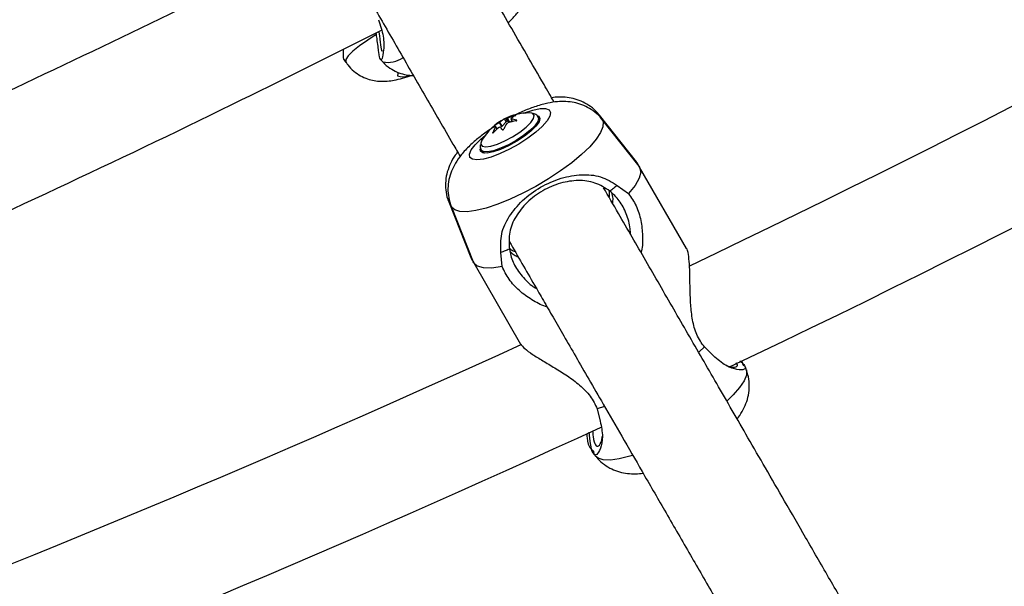
# Model space of a CAD drawing. Extents: x 1780 to 2427, y 2161 to 2639.
# Drawn here: x 1962 to 1967, y 2406 to 2409 of the extents above; entities that cross this region are included whole.
import ezdxf

# ---------------------------------------------------------------- set-up
doc = ezdxf.new("R2010")
doc.units = 0
doc.header["$LTSCALE"] = 0.125
doc.header["$MEASUREMENT"] = 0
doc.layers.add('CONTOUR', color=7, linetype='CONTINUOUS')

msp = doc.modelspace()

# ---------------------------------------------------------------- linework, layer by layer
at = {"layer": 'CONTOUR'}
for p, q in [((1963.42043, 2408.60343), (1963.43134, 2408.58731)), ((1963.62984, 2408.6045), (1963.64377, 2408.58965)), ((1963.43047, 2408.58883), (1963.43134, 2408.58731)), ((1964.35341, 2408.24578), (1964.34433, 2408.26151)), ((1964.36149, 2408.24952), (1964.35232, 2408.26541)), ((1964.36928, 2408.24109), (1964.35643, 2408.26334)), ((1964.37484, 2408.24272), (1964.36192, 2408.26509)), ((1964.38789, 2408.25056), (1964.37617, 2408.24309)), ((1964.39015, 2408.24665), (1964.38192, 2408.26091)), ((1964.40377, 2408.27935), (1964.40264, 2408.28131)), ((1964.41602, 2408.25338), (1964.41484, 2408.25542)), ((1964.50205, 2408.29492), (1964.48738, 2408.29655)), ((1964.5438, 2408.26323), (1964.53866, 2408.27213)), ((1965.10372, 2408.01471), (1964.89029, 2408.28417)), ((1965.11874, 2407.98884), (1964.90426, 2408.26009)), ((1964.27732, 2408.21122), (1964.27623, 2408.21311)), ((1964.30186, 2408.20386), (1964.29432, 2408.21693)), ((1964.30146, 2408.2035), (1964.29439, 2408.21574)), ((1964.32859, 2408.21851), (1964.31547, 2408.24123)), ((1964.33152, 2408.22062), (1964.3184, 2408.24334)), ((1964.32859, 2408.21851), (1964.3205, 2408.21467)), ((1964.35341, 2408.24578), (1964.33152, 2408.22062)), ((1964.36916, 2408.24105), (1964.36149, 2408.24952)), ((1964.27777, 2408.18145), (1964.27653, 2408.1836)), ((1964.20549, 2408.0755), (1964.20376, 2408.08921)), ((1964.20957, 2408.08213), (1964.21471, 2408.07323)), ((1965.10778, 2408.00875), (1965.08722, 2408.0287)), ((1965.12229, 2407.98362), (1965.10778, 2408.00875)), ((1965.39201, 2407.51645), (1965.12229, 2407.98362)), ((1964.99329, 2407.87886), (1965.05892, 2407.83213)), ((1964.01995, 2407.79918), (1964.02333, 2407.78363)), ((1964.02333, 2407.78363), (1964.14997, 2407.46406)), ((1964.0372, 2407.75949), (1964.16487, 2407.43812)), ((1964.0397, 2407.75432), (1964.0372, 2407.75949)), ((1964.1461, 2407.48535), (1964.15311, 2407.45757)), ((1964.15311, 2407.45757), (1964.16761, 2407.43244)), ((1964.33049, 2407.41157), (1964.32284, 2407.49178)), ((1964.16761, 2407.43244), (1964.43734, 2406.96527)), ((1965.49495, 2406.94835), (1965.46407, 2406.92042)), ((1965.54676, 2406.89807), (1965.49495, 2406.94835)), ((1965.71754, 2406.85126), (1965.70836, 2406.86576)), ((1965.71747, 2406.85145), (1965.71125, 2406.86714)), ((1965.72194, 2406.83822), (1965.71672, 2406.85011)), ((1965.73542, 2406.82049), (1965.72799, 2406.83919)), ((1964.91982, 2406.60565), (1964.87786, 2406.59207)), ((1964.87786, 2406.59207), (1964.89549, 2406.52206)), ((1964.83797, 2406.36674), (1964.85052, 2406.35091)), ((1964.85166, 2406.3515), (1964.85973, 2406.34043)), ((1964.85588, 2406.33566), (1964.86835, 2406.31989))]:
    msp.add_line(p, q, dxfattribs=at)
at = {"layer": 'CONTOUR', "flags": 128}
for points in [[(1963.60604, 2408.7475), (1963.55748, 2408.71623), (1963.50884, 2408.68183), (1963.47089, 2408.65107), (1963.44474, 2408.62484), (1963.43114, 2408.60389), (1963.43047, 2408.58883)], [(1963.73478, 2408.5281), (1963.731, 2408.52267), (1963.72876, 2408.51085)], [(1964.45377, 2408.29451), (1964.45932, 2408.29665), (1964.50757, 2408.31257), (1964.54873, 2408.32101), (1964.58057, 2408.32152), (1964.60139, 2408.31407), (1964.61005, 2408.29907), (1964.60609, 2408.27732), (1964.58972, 2408.25), (1964.56184, 2408.21858), (1964.52393, 2408.18475), (1964.47804, 2408.15033), (1964.42666, 2408.11719), (1964.37254, 2408.08711), (1964.3186, 2408.0617), (1964.26776, 2408.04235), (1964.22275, 2408.03009), (1964.186, 2408.02559), (1964.15949, 2408.02908), (1964.14465, 2408.04038), (1964.14465, 2408.04038)], [(1964.9042, 2408.26016), (1964.91186, 2408.24416), (1964.91112, 2408.21672), (1964.89779, 2408.18318), (1964.87226, 2408.14452), (1964.83526, 2408.10183), (1964.78786, 2408.05636), (1964.73141, 2408.0094), (1964.66755, 2407.96231), (1964.59811, 2407.91644), (1964.52509, 2407.87312), (1964.45058, 2407.83358), (1964.37674, 2407.79897), (1964.30568, 2407.77029), (1964.23945, 2407.74835), (1964.17996, 2407.73379), (1964.12892, 2407.72703), (1964.08779, 2407.72826), (1964.05776, 2407.73745), (1964.0397, 2407.75432), (1964.0397, 2407.75432)], [(1964.53056, 2408.28206), (1964.54111, 2408.27792), (1964.5486, 2408.26495), (1964.54328, 2408.24523), (1964.52556, 2408.22023), (1964.49674, 2408.19178), (1964.45896, 2408.16202), (1964.41503, 2408.13314), (1964.3682, 2408.10728), (1964.32195, 2408.08637), (1964.2797, 2408.07195), (1964.24459, 2408.06509), (1964.21923, 2408.0663), (1964.20549, 2408.0755), (1964.20549, 2408.0755)], [(1964.49531, 2408.24026), (1964.5116, 2408.26352), (1964.51573, 2408.28154), (1964.50737, 2408.29285), (1964.50205, 2408.29492)], [(1964.53863, 2408.27218), (1964.54074, 2408.26502), (1964.53563, 2408.246), (1964.51854, 2408.22187)], [(1964.5438, 2408.26323), (1964.54588, 2408.25612), (1964.5444, 2408.24575)], [(1964.89029, 2408.28417), (1964.88609, 2408.2888), (1964.8679, 2408.30062)], [(1964.20752, 2408.12216), (1964.20744, 2408.11614), (1964.2158, 2408.10483), (1964.23597, 2408.10113), (1964.26631, 2408.10534), (1964.30438, 2408.11713), (1964.34707, 2408.13554), (1964.39095, 2408.15908), (1964.43244, 2408.18584), (1964.4682, 2408.21365), (1964.49531, 2408.24026)], [(1964.51854, 2408.22187), (1964.49075, 2408.19442), (1964.4543, 2408.16569), (1964.4119, 2408.13781), (1964.3667, 2408.11285), (1964.32206, 2408.09265), (1964.28127, 2408.07872), (1964.24737, 2408.07209), (1964.22287, 2408.07324), (1964.20959, 2408.08211), (1964.20953, 2408.08219)], [(1964.14465, 2408.04038), (1964.14229, 2408.05888), (1964.15252, 2408.08358), (1964.17479, 2408.11315), (1964.20791, 2408.146), (1964.23263, 2408.16684)], [(1964.21406, 2408.13875), (1964.21157, 2408.13416), (1964.20752, 2408.12216)], [(1964.22955, 2408.06397), (1964.22801, 2408.06434), (1964.21472, 2408.07321), (1964.21471, 2408.07323)], [(1965.11874, 2407.98884), (1965.12229, 2407.98362), (1965.12839, 2407.95607), (1965.11961, 2407.92089), (1965.09621, 2407.87914), (1965.05892, 2407.83213)], [(1964.33049, 2407.41157), (1964.27113, 2407.40278), (1964.22328, 2407.40339), (1964.18842, 2407.41338), (1964.16761, 2407.43244), (1964.16487, 2407.43812)], [(1965.73542, 2406.82049), (1965.73729, 2406.81447), (1965.73655, 2406.78703), (1965.72322, 2406.75349), (1965.69769, 2406.71483), (1965.66069, 2406.67214), (1965.62583, 2406.63802)], [(1965.07972, 2406.32311), (1965.06489, 2406.31866), (1965.0054, 2406.3041), (1964.95435, 2406.29734), (1964.91323, 2406.29857), (1964.8832, 2406.30775), (1964.86835, 2406.31989)]]:
    msp.add_lwpolyline(points, dxfattribs=at)
at = {"layer": 'CONTOUR'}
for centre, radius, start, end in [((1935.42315, 2470.32168), 69.6875, 295.4878173, 304.5114707), ((1935.42315, 2470.32168), 70.3125, 295.4481535, 304.5449368), ((1963.67032, 2408.75172), 0.16423, 260.69753, 302.58971), ((1963.75806, 2408.57758), 0.07287, 246.29165, 296.87287), ((1964.48994, 2407.97651), 0.32005, 116.76271, 149.54181), ((1964.40416, 2408.14852), 0.12785, 117.9051, 132.12842), ((1964.48994, 2407.97651), 0.32005, 90.45819, 116.76271), ((1964.35155, 2408.25876), 0.00669, 43.12701, 83.42228), ((1964.3879, 2408.17449), 0.09426, 106.00127, 109.50332), ((1964.49892, 2407.98042), 0.31593, 107.74356, 115.69946), ((1964.46127, 2407.93833), 0.31642, 99.19104, 108.10905), ((1964.46638, 2408.16855), 0.12726, 117.37193, 131.65021), ((1964.37652, 2408.26206), 0.00552, 347.92677, 16.59117), ((1964.36873, 2408.08034), 0.18105, 75.24287, 85.82213), ((1964.30863, 2408.1463), 0.07206, 101.4536, 120.36585), ((1964.46743, 2407.98776), 0.29554, 120.94391, 130.31364), ((1964.45945, 2408.10302), 0.19988, 145.6692, 156.22362), ((1964.52294, 2407.95638), 0.33185, 129.2806, 136.66751), ((1964.29965, 2408.21663), 0.00534, 176.8504, 189.59478), ((1964.2898, 2408.30015), 0.08991, 284.85239, 289.55927), ((1964.4053, 2408.11954), 0.15125, 125.06419, 126.43383), ((1963.89545, 2407.8794), 0.54136, 36.27277, 38.36836), ((1964.41841, 2408.09682), 0.15125, 125.06419, 126.43383), ((1964.52301, 2408.12269), 0.1999, 145.67318, 156.22703), ((1964.36124, 2408.23948), 0.01005, 88.56035, 141.17239), ((1964.27358, 2408.35571), 0.14692, 305.03815, 307.45018), ((1935.42315, 2470.32168), 69.6875, 286.9446131, 294.6106423), ((1935.42315, 2470.32168), 70.3125, 286.9446131, 294.786435)]:
    msp.add_arc(centre, radius, start, end, dxfattribs=at)
for points, knots in [([(1989.41125, 2421.2102), (1989.3758, 2421.14127), (1989.27288, 2420.94114), (1989.09467, 2420.60856), (1988.87333, 2420.21214), (1988.64178, 2419.81445), (1988.40027, 2419.41573), (1988.14884, 2419.01614), (1987.88757, 2418.61588), (1987.61658, 2418.21514), (1987.33595, 2417.81411), (1987.0458, 2417.41298), (1986.74623, 2417.01194), (1986.43737, 2416.61118), (1986.11933, 2416.21089), (1985.79224, 2415.81127), (1985.45624, 2415.4125), (1985.11146, 2415.01477), (1984.75805, 2414.61828), (1984.39616, 2414.22321), (1984.02593, 2413.82975), (1983.64752, 2413.43809), (1983.2611, 2413.04841), (1982.86683, 2412.6609), (1982.46487, 2412.27573), (1982.05541, 2411.89309), (1981.63862, 2411.51316), (1981.21468, 2411.13612), (1980.78377, 2410.76214), (1980.34609, 2410.39139), (1979.90182, 2410.02406), (1979.45116, 2409.6603), (1978.99431, 2409.30029), (1978.53147, 2408.94419), (1978.06283, 2408.59217), (1977.58862, 2408.24438), (1977.10904, 2407.901), (1976.6243, 2407.56217), (1976.13462, 2407.22805), (1975.64021, 2406.89878), (1975.14129, 2406.57453), (1974.63809, 2406.25544), (1974.13083, 2405.94165), (1973.61973, 2405.6333), (1973.10503, 2405.33053), (1972.58695, 2405.03348), (1972.06572, 2404.74228), (1971.54159, 2404.45705), (1971.01477, 2404.17794), (1970.48552, 2403.90506), (1969.95407, 2403.63853), (1969.42065, 2403.37846), (1968.88551, 2403.12498), (1968.34889, 2402.8782), (1967.81103, 2402.63821), (1967.27216, 2402.40513), (1966.73255, 2402.17905), (1966.19242, 2401.96008), (1965.65202, 2401.7483), (1965.1116, 2401.5438), (1964.57141, 2401.34667), (1964.03168, 2401.15699), (1963.49267, 2400.97485), (1962.95461, 2400.8003), (1962.41776, 2400.63343), (1961.88235, 2400.4743), (1961.34864, 2400.32298), (1960.81686, 2400.17951), (1960.28727, 2400.04395), (1959.76009, 2399.91636), (1959.23558, 2399.79677), (1958.71397, 2399.68523), (1958.19551, 2399.58177), (1957.68042, 2399.48642), (1957.16895, 2399.39922), (1956.66133, 2399.32018), (1956.15779, 2399.24932), (1955.65857, 2399.18665), (1955.16389, 2399.13219), (1954.67397, 2399.08592), (1954.18904, 2399.04786), (1953.70932, 2399.01799), (1953.23502, 2398.99631), (1952.76637, 2398.9828), (1952.30353, 2398.97739), (1951.84687, 2398.98026), (1951.39856, 2398.99058), (1951.10588, 2399.00412), (1950.96082, 2399.01083)], [0, 0, 0, 0, 0.0061078, 0.0177356, 0.0293659, 0.0409985, 0.0526339, 0.0642724, 0.0759144, 0.08756, 0.0992096, 0.1108631, 0.1225208, 0.1341826, 0.1458486, 0.1575188, 0.1691931, 0.1808715, 0.192554, 0.2042403, 0.2159306, 0.2276245, 0.2393221, 0.2510232, 0.2627276, 0.2744352, 0.2861459, 0.2978595, 0.3095759, 0.3212949, 0.3330164, 0.3447402, 0.3564661, 0.368194, 0.3799238, 0.3916553, 0.4033883, 0.4151226, 0.4268582, 0.4385948, 0.4503324, 0.4620706, 0.4738095, 0.4855488, 0.4972884, 0.5090282, 0.5207678, 0.5325073, 0.5442463, 0.5559848, 0.5677227, 0.5794596, 0.5911955, 0.6029303, 0.6146638, 0.6263957, 0.638126, 0.6498545, 0.6615811, 0.6733055, 0.6850277, 0.6967474, 0.7084645, 0.7201789, 0.7318904, 0.7435988, 0.755304, 0.7670059, 0.7787042, 0.7903989, 0.8020899, 0.8137769, 0.8254599, 0.8371388, 0.8488135, 0.8604839, 0.8721499, 0.8838115, 0.8954687, 0.9071215, 0.9187699, 0.930414, 0.942054, 0.9536899, 0.965322, 0.9769505, 0.9885759, 1, 1, 1, 1]), ([(1950.81262, 2396.13965), (1950.89949, 2396.13543), (1951.15079, 2396.12321), (1951.57075, 2396.10988), (1952.07407, 2396.10257), (1952.58257, 2396.10433), (1953.09595, 2396.11498), (1953.61405, 2396.13452), (1954.13664, 2396.16293), (1954.66352, 2396.20017), (1955.19449, 2396.24621), (1955.72932, 2396.30101), (1956.26782, 2396.36452), (1956.80979, 2396.4367), (1957.355, 2396.51751), (1957.90325, 2396.6069), (1958.45434, 2396.70482), (1959.00805, 2396.81122), (1959.56418, 2396.92603), (1960.12251, 2397.04921), (1960.68283, 2397.18069), (1961.24494, 2397.32041), (1961.80861, 2397.4683), (1962.37364, 2397.6243), (1962.93981, 2397.78833), (1963.5069, 2397.96033), (1964.07471, 2398.14022), (1964.64303, 2398.32792), (1965.21162, 2398.52335), (1965.78028, 2398.72643), (1966.3488, 2398.93707), (1966.91696, 2399.1552), (1967.48454, 2399.38071), (1968.05132, 2399.61352), (1968.6171, 2399.85354), (1969.18165, 2400.10066), (1969.74477, 2400.35479), (1970.30623, 2400.61582), (1970.86582, 2400.88366), (1971.42333, 2401.1582), (1971.97855, 2401.43933), (1972.53126, 2401.72694), (1973.08125, 2402.02091), (1973.62831, 2402.32115), (1974.17223, 2402.62752), (1974.7128, 2402.93991), (1975.24981, 2403.25819), (1975.78306, 2403.58226), (1976.31234, 2403.91198), (1976.83744, 2404.24722), (1977.35817, 2404.58787), (1977.87431, 2404.93378), (1978.38568, 2405.28483), (1978.89207, 2405.64089), (1979.39329, 2406.00182), (1979.88914, 2406.36748), (1980.37943, 2406.73775), (1980.86397, 2407.11247), (1981.34257, 2407.49152), (1981.81504, 2407.87475), (1982.2812, 2408.26201), (1982.74087, 2408.65317), (1983.19387, 2409.04809), (1983.64001, 2409.4466), (1984.07913, 2409.84858), (1984.51105, 2410.25387), (1984.93559, 2410.66233), (1985.3526, 2411.0738), (1985.76189, 2411.48814), (1986.16332, 2411.9052), (1986.55671, 2412.32483), (1986.94191, 2412.74687), (1987.31876, 2413.17117), (1987.6871, 2413.59759), (1988.0468, 2414.02597), (1988.39768, 2414.45616), (1988.73962, 2414.888), (1989.07245, 2415.32133), (1989.39605, 2415.75602), (1989.71027, 2416.19189), (1990.01497, 2416.62879), (1990.31002, 2417.06657), (1990.59528, 2417.50507), (1990.87063, 2417.94413), (1991.13593, 2418.38359), (1991.39108, 2418.82329), (1991.63581, 2419.26306), (1991.82801, 2419.62297), (1991.93756, 2419.8362), (1991.97186, 2419.90295)], [0, 0, 0, 0, 0.00617294, 0.01785618, 0.02953799, 0.04121877, 0.05289797, 0.06457515, 0.07624993, 0.087922, 0.09959111, 0.11125706, 0.12291971, 0.13457895, 0.1462347, 0.15788693, 0.16953562, 0.1811808, 0.19282249, 0.20446075, 0.21609565, 0.22772727, 0.2393557, 0.25098105, 0.26260342, 0.27422293, 0.28583971, 0.29745388, 0.30906557, 0.32067492, 0.33228205, 0.34388712, 0.35549025, 0.36709159, 0.37869128, 0.39028946, 0.40188627, 0.41348185, 0.42507635, 0.4366699, 0.44826265, 0.45985474, 0.47144631, 0.4830375, 0.49462845, 0.50621931, 0.51781021, 0.52940125, 0.54099257, 0.55258431, 0.56417662, 0.57576964, 0.5873635, 0.59895836, 0.61055436, 0.62215163, 0.63375032, 0.64535058, 0.65695254, 0.66855636, 0.68016217, 0.69177013, 0.70338036, 0.71499301, 0.72660822, 0.73822612, 0.74984686, 0.76147055, 0.77309733, 0.78472732, 0.79636064, 0.80799738, 0.81963764, 0.83128152, 0.84292908, 0.85458038, 0.86623547, 0.87789435, 0.88955702, 0.90122345, 0.91289357, 0.92456727, 0.9362444, 0.94792478, 0.95960815, 0.9712942, 0.98298255, 0.99467276, 1, 1, 1, 1]), ([(1950.81271, 2396.13957), (1950.89959, 2396.13534), (1951.15089, 2396.12312), (1951.57085, 2396.10979), (1952.07416, 2396.10249), (1952.58266, 2396.10424), (1953.09605, 2396.11489), (1953.61415, 2396.13444), (1954.13674, 2396.16284), (1954.66362, 2396.20008), (1955.19459, 2396.24612), (1955.72942, 2396.30091), (1956.26793, 2396.36442), (1956.80989, 2396.43661), (1957.3551, 2396.51742), (1957.90336, 2396.60681), (1958.45445, 2396.70473), (1959.00816, 2396.81112), (1959.56429, 2396.92594), (1960.12262, 2397.04911), (1960.68294, 2397.18059), (1961.24505, 2397.32031), (1961.80872, 2397.4682), (1962.37375, 2397.6242), (1962.93992, 2397.78823), (1963.50701, 2397.96023), (1964.07483, 2398.14012), (1964.64314, 2398.32781), (1965.21173, 2398.52325), (1965.7804, 2398.72633), (1966.34892, 2398.93697), (1966.91707, 2399.1551), (1967.48465, 2399.38061), (1968.05144, 2399.61342), (1968.61721, 2399.85343), (1969.18177, 2400.10055), (1969.74488, 2400.35468), (1970.30634, 2400.61572), (1970.86594, 2400.88356), (1971.42345, 2401.15809), (1971.97867, 2401.43922), (1972.53138, 2401.72683), (1973.08137, 2402.02081), (1973.62843, 2402.32104), (1974.17235, 2402.62741), (1974.71292, 2402.9398), (1975.24993, 2403.25809), (1975.78318, 2403.58216), (1976.31246, 2403.91187), (1976.83756, 2404.24712), (1977.35828, 2404.58776), (1977.87443, 2404.93368), (1978.3858, 2405.28473), (1978.89219, 2405.64078), (1979.3934, 2406.00171), (1979.88925, 2406.36738), (1980.37954, 2406.73764), (1980.86408, 2407.11237), (1981.34268, 2407.49142), (1981.81515, 2407.87464), (1982.28132, 2408.26191), (1982.74099, 2408.65307), (1983.19398, 2409.04798), (1983.64013, 2409.4465), (1984.07924, 2409.84848), (1984.51116, 2410.25377), (1984.9357, 2410.66223), (1985.35271, 2411.0737), (1985.762, 2411.48804), (1986.16343, 2411.9051), (1986.55682, 2412.32473), (1986.94202, 2412.74677), (1987.31887, 2413.17108), (1987.68721, 2413.5975), (1988.0469, 2414.02588), (1988.39779, 2414.45606), (1988.73972, 2414.8879), (1989.07256, 2415.32124), (1989.39616, 2415.75593), (1989.71037, 2416.1918), (1990.01508, 2416.6287), (1990.31012, 2417.06649), (1990.59539, 2417.50499), (1990.87073, 2417.94405), (1991.13603, 2418.38351), (1991.39118, 2418.82321), (1991.63591, 2419.26298), (1991.8281, 2419.62289), (1991.93766, 2419.83612), (1991.97196, 2419.90287)], [0, 0, 0, 0, 0.0061729, 0.0178562, 0.029538, 0.0412188, 0.052898, 0.0645751, 0.0762499, 0.087922, 0.0995911, 0.111257, 0.1229197, 0.1345789, 0.1462347, 0.1578869, 0.1695356, 0.1811808, 0.1928225, 0.2044607, 0.2160956, 0.2277272, 0.2393557, 0.250981, 0.2626034, 0.2742229, 0.2858397, 0.2974538, 0.3090655, 0.3206749, 0.332282, 0.3438871, 0.3554902, 0.3670915, 0.3786912, 0.3902894, 0.4018862, 0.4134818, 0.4250763, 0.4366698, 0.4482626, 0.4598547, 0.4714463, 0.4830374, 0.4946284, 0.5062192, 0.5178101, 0.5294012, 0.5409925, 0.5525843, 0.5641766, 0.5757696, 0.5873634, 0.5989583, 0.6105543, 0.6221516, 0.6337503, 0.6453505, 0.6569525, 0.6685563, 0.6801621, 0.6917701, 0.7033803, 0.7149929, 0.7266081, 0.7382261, 0.7498468, 0.7614705, 0.7730973, 0.7847273, 0.7963606, 0.8079973, 0.8196376, 0.8312814, 0.842929, 0.8545803, 0.8662354, 0.8778943, 0.8895569, 0.9012234, 0.9128935, 0.9245672, 0.9362443, 0.9479247, 0.9596081, 0.9712941, 0.9829825, 0.9946727, 1, 1, 1, 1]), ([(1962.43214, 2410.51463), (1961.91706, 2410.25914), (1960.73531, 2409.67295), (1958.87472, 2408.81179), (1956.85641, 2407.92126), (1954.83068, 2407.08202), (1953.25463, 2406.45651), (1952.3488, 2406.12522), (1952.12938, 2406.04498)], [0, 0, 0, 0, 0.1535094, 0.3521985, 0.5473397, 0.7424809, 0.9376221, 1, 1, 1, 1]), ([(1964.63036, 2408.3583), (1964.61083, 2408.39213), (1964.52105, 2408.54763), (1964.37249, 2408.80496), (1964.18502, 2409.12965), (1964.02196, 2409.41209), (1963.87942, 2409.65896), (1963.75609, 2409.87258), (1963.66654, 2410.02768), (1963.6205, 2410.10743), (1963.61058, 2410.12461)], [0, 0, 0, 0, 0.04725424, 0.21724121, 0.38722817, 0.55721512, 0.69243249, 0.82764986, 0.96286721, 1, 1, 1, 1]), ([(1952.70633, 2405.59465), (1953.08815, 2405.73743), (1954.17114, 2406.14241), (1955.9366, 2406.85812), (1958.00344, 2407.73671), (1960.03685, 2408.65812), (1961.59792, 2409.39417), (1962.47003, 2409.83474), (1962.68591, 2409.9438)], [0, 0, 0, 0, 0.1122837, 0.318478, 0.5246723, 0.7308666, 0.933379, 1, 1, 1, 1]), ([(1962.99508, 2409.9407), (1963.00709, 2409.91988), (1963.06214, 2409.82454), (1963.17194, 2409.63437), (1963.31431, 2409.38777), (1963.45602, 2409.14232), (1963.59374, 2408.90379), (1963.73863, 2408.65282), (1963.89014, 2408.39041), (1964.00721, 2408.18763), (1964.07541, 2408.06951), (1964.08924, 2408.04556)], [0, 0, 0, 0, 0.0433965, 0.1987924, 0.3541883, 0.4777991, 0.6014099, 0.7250207, 0.8485793, 0.9692902, 1, 1, 1, 1]), ([(1963.13951, 2409.22273), (1962.91786, 2409.11224), (1962.10679, 2408.70794), (1960.69907, 2408.05141), (1958.91763, 2407.2528), (1957.13092, 2406.4953), (1955.32922, 2405.77462), (1953.92832, 2405.23807), (1953.12429, 2404.95289), (1952.92988, 2404.88394)], [0, 0, 0, 0, 0.0669382, 0.244943, 0.4197692, 0.5945953, 0.7694213, 0.9442471, 1, 1, 1, 1]), ([(1964.36578, 2408.81657), (1964.36943, 2408.81991), (1964.38975, 2408.83851), (1964.41501, 2408.86658), (1964.44347, 2408.90403), (1964.46442, 2408.94021), (1964.48058, 2408.98054), (1964.49029, 2409.02637), (1964.49089, 2409.07541), (1964.48283, 2409.12261), (1964.46964, 2409.15074), (1964.46368, 2409.16344)], [0, 0, 0, 0, 0.039949, 0.2223008, 0.3460371, 0.4509951, 0.559399, 0.6702411, 0.7850916, 0.9029283, 1, 1, 1, 1]), ([(1963.61888, 2408.83327), (1963.62969, 2408.80029), (1963.65154, 2408.73366), (1963.64916, 2408.6539), (1963.64078, 2408.60373), (1963.62958, 2408.59656), (1963.6197, 2408.63989), (1963.61487, 2408.69945), (1963.60718, 2408.74612), (1963.60534, 2408.7573)], [0, 0, 0, 0, 0.15322866, 0.30955749, 0.46837744, 0.6295543, 0.79041024, 0.94977388, 1, 1, 1, 1]), ([(1953.1271, 2404.29189), (1953.61068, 2404.46644), (1954.79402, 2404.89354), (1956.65722, 2405.62655), (1958.71829, 2406.4829), (1960.75778, 2407.3893), (1962.39769, 2408.15205), (1963.34933, 2408.62891), (1963.63587, 2408.77249)], [0, 0, 0, 0, 0.1349274, 0.330167, 0.5254068, 0.7206467, 0.9158867, 1, 1, 1, 1]), ([(1963.62111, 2408.76515), (1963.62133, 2408.76376), (1963.62654, 2408.7311), (1963.6295, 2408.68622), (1963.63695, 2408.64719), (1963.64148, 2408.65381), (1963.64297, 2408.656)], [0, 0, 0, 0, 0.01757497, 0.41357631, 0.80643635, 1, 1, 1, 1]), ([(1963.41608, 2408.66316), (1963.41595, 2408.65695), (1963.41527, 2408.62352), (1963.41629, 2408.60165), (1963.42111, 2408.60399), (1963.4215, 2408.60418)], [0, 0, 0, 0, 0.1734387, 0.9339822, 1, 1, 1, 1]), ([(1963.64395, 2408.58981), (1963.64438, 2408.58924), (1963.6551, 2408.5748), (1963.68336, 2408.55454), (1963.72507, 2408.53072), (1963.76793, 2408.51757), (1963.79986, 2408.51209), (1963.81635, 2408.51251), (1963.81959, 2408.5126)], [0, 0, 0, 0, 0.010603, 0.2687899, 0.5078111, 0.732827, 0.9475848, 1, 1, 1, 1]), ([(1963.43252, 2408.58784), (1963.43556, 2408.58272), (1963.44725, 2408.56311), (1963.47568, 2408.53638), (1963.51429, 2408.50948), (1963.55471, 2408.49178), (1963.59474, 2408.48162), (1963.63365, 2408.47781), (1963.6717, 2408.47902), (1963.71265, 2408.48487), (1963.75717, 2408.49525), (1963.79201, 2408.50678), (1963.80943, 2408.51254)], [0, 0, 0, 0, 0.0383015, 0.1468442, 0.247868, 0.3433827, 0.4349644, 0.524871, 0.6176827, 0.7224693, 0.8612175, 1, 1, 1, 1]), ([(1964.88873, 2408.28409), (1964.88562, 2408.28858), (1964.87238, 2408.30774), (1964.84084, 2408.33352), (1964.79756, 2408.35998), (1964.75146, 2408.37709), (1964.70396, 2408.38628), (1964.65839, 2408.38877), (1964.62903, 2408.38553), (1964.6155, 2408.38403)], [0, 0, 0, 0, 0.0510226, 0.2174706, 0.3766689, 0.532808, 0.6907349, 0.8575215, 1, 1, 1, 1]), ([(1964.90377, 2408.26026), (1964.90329, 2408.26101), (1964.89322, 2408.27693), (1964.86554, 2408.30078), (1964.82377, 2408.32957), (1964.77869, 2408.34843), (1964.73255, 2408.35939), (1964.68485, 2408.36316), (1964.63361, 2408.36018), (1964.57511, 2408.34953), (1964.50989, 2408.32972), (1964.45178, 2408.30714), (1964.41755, 2408.2901), (1964.40663, 2408.28466)], [0, 0, 0, 0, 0.0046656, 0.098815, 0.1879943, 0.2745186, 0.3608181, 0.450281, 0.5484655, 0.6645261, 0.8043487, 0.9375882, 1, 1, 1, 1]), ([(1964.35232, 2408.26541), (1964.35223, 2408.26538), (1964.35206, 2408.26532), (1964.35118, 2408.26491), (1964.34994, 2408.26432), (1964.34849, 2408.26361), (1964.347, 2408.26287), (1964.34561, 2408.26217), (1964.34476, 2408.26173), (1964.34439, 2408.26154), (1964.34433, 2408.26151)], [0, 0, 0, 0, 0.1439505, 0.2890316, 0.4302396, 0.5665545, 0.7003538, 0.8349087, 0.9730335, 1, 1, 1, 1]), ([(1964.40787, 2408.28156), (1964.40814, 2408.28172), (1964.40869, 2408.28203), (1964.40882, 2408.28234), (1964.40842, 2408.28249), (1964.4075, 2408.28246), (1964.40621, 2408.28225), (1964.40467, 2408.28191), (1964.40344, 2408.28157), (1964.40278, 2408.28136), (1964.40264, 2408.28131)], [0, 0, 0, 0, 0.1419694, 0.2847588, 0.423519, 0.5579253, 0.6908845, 0.8257122, 0.9648798, 1, 1, 1, 1]), ([(1964.41073, 2408.25069), (1964.41129, 2408.2508), (1964.41244, 2408.25104), (1964.41404, 2408.25171), (1964.41531, 2408.25251), (1964.41609, 2408.25335), (1964.41635, 2408.25415), (1964.41608, 2408.25484), (1964.41547, 2408.25523), (1964.41498, 2408.25538), (1964.41484, 2408.25542)], [0, 0, 0, 0, 0.14106159, 0.28298276, 0.42057664, 0.55305934, 0.68327278, 0.8147869, 0.9504965, 1, 1, 1, 1]), ([(1964.53801, 2408.27199), (1964.53771, 2408.27291), (1964.53505, 2408.28108), (1964.52293, 2408.28954), (1964.5127, 2408.29223), (1964.50899, 2408.2932)], [0, 0, 0, 0, 0.0752031, 0.6645888, 1, 1, 1, 1]), ([(1964.27226, 2408.2079), (1964.2657, 2408.20371), (1964.23887, 2408.18656), (1964.19527, 2408.15316), (1964.14179, 2408.1069), (1964.09722, 2408.05899), (1964.06269, 2408.0102), (1964.03864, 2407.96244), (1964.02335, 2407.91307), (1964.0171, 2407.86105), (1964.02169, 2407.80833), (1964.03151, 2407.77005), (1964.04113, 2407.75098), (1964.04272, 2407.74782)], [0, 0, 0, 0, 0.0380924, 0.1558947, 0.2794964, 0.4166274, 0.5273594, 0.6218819, 0.7127873, 0.8025233, 0.8922009, 0.9821483, 1, 1, 1, 1]), ([(1964.27623, 2408.21311), (1964.2758, 2408.21274), (1964.27495, 2408.21199), (1964.27368, 2408.21079), (1964.27263, 2408.20972), (1964.27191, 2408.20889), (1964.27159, 2408.20837), (1964.27164, 2408.20818), (1964.27201, 2408.20838), (1964.2722, 2408.20848)], [0, 0, 0, 0, 0.1467164, 0.2943409, 0.4376967, 0.576324, 0.7132267, 0.8519174, 1, 1, 1, 1]), ([(1964.3319, 2408.19969), (1964.33213, 2408.19947), (1964.33258, 2408.19905), (1964.33379, 2408.1989), (1964.33521, 2408.19917), (1964.33669, 2408.19981), (1964.33807, 2408.20074), (1964.33922, 2408.20186), (1964.33982, 2408.20274), (1964.34004, 2408.2032), (1964.34007, 2408.20328)], [0, 0, 0, 0, 0.1439423, 0.2890153, 0.4302142, 0.5665193, 0.7003089, 0.834855, 0.9729721, 1, 1, 1, 1]), ([(1964.27653, 2408.1836), (1964.27639, 2408.18322), (1964.27611, 2408.18246), (1964.27624, 2408.18167), (1964.27678, 2408.18129), (1964.27767, 2408.18136), (1964.2788, 2408.18184), (1964.28006, 2408.18268), (1964.28099, 2408.18351), (1964.28147, 2408.18401), (1964.28156, 2408.1841)], [0, 0, 0, 0, 0.1421406, 0.2851001, 0.4241414, 0.5590623, 0.6927649, 0.8284748, 0.9685325, 1, 1, 1, 1]), ([(1964.20522, 2408.11283), (1964.20446, 2408.10972), (1964.20208, 2408.10002), (1964.20649, 2408.08952), (1964.20947, 2408.08239)], [0, 0, 0, 0, 0.3217619, 1, 1, 1, 1]), ([(1964.07466, 2408.07081), (1964.06959, 2408.06469), (1964.05313, 2408.04484), (1964.03301, 2408.00695), (1964.01396, 2407.95768), (1964.00416, 2407.90566), (1964.00505, 2407.85261), (1964.01186, 2407.81109), (1964.02196, 2407.7896), (1964.02443, 2407.78435)], [0, 0, 0, 0, 0.0826828, 0.2684723, 0.442094, 0.6109453, 0.7783946, 0.9457919, 1, 1, 1, 1]), ([(1964.32284, 2407.49178), (1964.32212, 2407.52843), (1964.32067, 2407.60247), (1964.36771, 2407.70144), (1964.44405, 2407.79405), (1964.54995, 2407.87217), (1964.67065, 2407.92496), (1964.78915, 2407.94485), (1964.89852, 2407.93609), (1964.96193, 2407.8978), (1964.99329, 2407.87886)], [0, 0, 0, 0, 0.1216689, 0.2457995, 0.3719081, 0.4998882, 0.6276134, 0.7541537, 0.8784052, 1, 1, 1, 1]), ([(1964.95164, 2407.84582), (1964.92351, 2407.86379), (1964.86712, 2407.89981), (1964.77083, 2407.911), (1964.66722, 2407.8964), (1964.56187, 2407.85158), (1964.47053, 2407.78277), (1964.4062, 2407.70039), (1964.36779, 2407.61153), (1964.37078, 2407.54469), (1964.37228, 2407.51132)], [0, 0, 0, 0, 0.1250374, 0.2506246, 0.3758631, 0.500108, 0.6246053, 0.7494203, 0.8748852, 1, 1, 1, 1]), ([(1967.13342, 2404.02287), (1967.07779, 2404.11924), (1966.96297, 2404.3181), (1966.79617, 2404.60702), (1966.63426, 2404.88745), (1966.48333, 2405.14887), (1966.34283, 2405.39221), (1966.20842, 2405.62502), (1966.08045, 2405.84667), (1965.95924, 2406.05661), (1965.84873, 2406.24803), (1965.74847, 2406.42169), (1965.65506, 2406.58347), (1965.56737, 2406.73535), (1965.48238, 2406.88255), (1965.40008, 2407.02512), (1965.31851, 2407.16639), (1965.23773, 2407.3063), (1965.15771, 2407.44491), (1965.07866, 2407.58183), (1964.9965, 2407.72413), (1964.94307, 2407.81667), (1964.91468, 2407.86585)], [0, 0, 0, 0, 0.0645247, 0.1331571, 0.1985877, 0.2608164, 0.3198432, 0.3756681, 0.4333773, 0.4872121, 0.5371727, 0.583259, 0.6254709, 0.6680075, 0.7079742, 0.7481819, 0.7886389, 0.8293451, 0.8703005, 0.9115053, 0.9529593, 1, 1, 1, 1]), ([(1964.99329, 2407.87886), (1964.98616, 2407.87322), (1964.97227, 2407.86221), (1964.9584, 2407.85118), (1964.95164, 2407.84582)], [0, 0, 0, 0, 0.5129798, 1, 1, 1, 1]), ([(1964.94661, 2407.81054), (1964.94833, 2407.81875), (1964.95072, 2407.83022), (1964.94761, 2407.84283), (1964.94673, 2407.8464)], [0, 0, 0, 0, 0.7166823, 1, 1, 1, 1]), ([(1965.06991, 2407.59699), (1965.06952, 2407.60787), (1965.06809, 2407.64772), (1965.05147, 2407.70246), (1965.02739, 2407.75577), (1964.99765, 2407.80419), (1964.97007, 2407.82914), (1964.95164, 2407.84582)], [0, 0, 0, 0, 0.1115032, 0.4084129, 0.55622, 0.7034845, 1, 1, 1, 1]), ([(1964.96033, 2407.83677), (1964.96354, 2407.82554), (1964.96935, 2407.80521), (1964.96648, 2407.78666), (1964.96519, 2407.77835)], [0, 0, 0, 0, 0.5524986, 1, 1, 1, 1]), ([(1965.05892, 2407.83213), (1965.07433, 2407.80933), (1965.1053, 2407.76352), (1965.13199, 2407.6765), (1965.14049, 2407.58885), (1965.13948, 2407.5265), (1965.13092, 2407.49549), (1965.13014, 2407.49266)], [0, 0, 0, 0, 0.2395569, 0.4814361, 0.7272232, 0.97512, 1, 1, 1, 1]), ([(1964.37245, 2407.51751), (1964.37577, 2407.51428), (1964.38571, 2407.50463), (1964.39751, 2407.50065), (1964.40536, 2407.49801)], [0, 0, 0, 0, 0.3346024, 1, 1, 1, 1]), ([(1964.37342, 2407.55335), (1964.42085, 2407.47119), (1964.48482, 2407.36038), (1964.56923, 2407.21419), (1964.62545, 2407.11681), (1964.6875, 2407.00933), (1964.75616, 2406.89041), (1964.83166, 2406.75964), (1964.91973, 2406.6071), (1965.02176, 2406.43038), (1965.13929, 2406.22682), (1965.26803, 2406.00382), (1965.40307, 2405.76992), (1965.54394, 2405.52593), (1965.69012, 2405.27275), (1965.84703, 2405.00096), (1966.01521, 2404.70967), (1966.19497, 2404.39831), (1966.38755, 2404.06477), (1966.52096, 2403.83369), (1966.59165, 2403.71126), (1966.59241, 2403.70993)], [0, 0, 0, 0, 0.0769609, 0.1037986, 0.1326669, 0.1644642, 0.1991907, 0.2368461, 0.2774307, 0.3290228, 0.3846834, 0.4444125, 0.5082102, 0.5686104, 0.6322541, 0.6991411, 0.7692716, 0.8426454, 0.9192626, 0.9991232, 1, 1, 1, 1]), ([(1965.49495, 2406.94835), (1965.47915, 2406.97106), (1965.44739, 2407.0167), (1965.42491, 2407.10462), (1965.41543, 2407.19267), (1965.41267, 2407.27871), (1965.41166, 2407.35859), (1965.40952, 2407.42977), (1965.4033, 2407.48336), (1965.39714, 2407.51286), (1965.39201, 2407.51643), (1965.39199, 2407.51644)], [0, 0, 0, 0, 0.1199307, 0.2410241, 0.3640739, 0.4881798, 0.6140597, 0.7410982, 0.8695476, 0.9996747, 1, 1, 1, 1]), ([(1964.37228, 2407.51132), (1964.36426, 2407.50816), (1964.34778, 2407.50166), (1964.3313, 2407.49513), (1964.32284, 2407.49178)], [0, 0, 0, 0, 0.48673774, 1, 1, 1, 1]), ([(1964.37228, 2407.51132), (1964.37752, 2407.48696), (1964.38536, 2407.45056), (1964.41249, 2407.40054), (1964.44669, 2407.35298), (1964.48579, 2407.31126), (1964.51954, 2407.29016), (1964.52866, 2407.28446)], [0, 0, 0, 0, 0.2972521, 0.4441077, 0.59231, 0.8899236, 1, 1, 1, 1]), ([(1964.42391, 2407.46588), (1964.41598, 2407.46896), (1964.39849, 2407.47576), (1964.38381, 2407.49094), (1964.37579, 2407.49924)], [0, 0, 0, 0, 0.4536504, 1, 1, 1, 1]), ([(1964.58889, 2407.18013), (1964.58614, 2407.18085), (1964.55501, 2407.18892), (1964.50051, 2407.21923), (1964.42874, 2407.27046), (1964.36672, 2407.33711), (1964.34252, 2407.38685), (1964.33049, 2407.41157)], [0, 0, 0, 0, 0.0240953, 0.2726881, 0.5184443, 0.7606664, 1, 1, 1, 1]), ([(1964.43735, 2406.96528), (1964.44397, 2406.95693), (1964.45721, 2406.94023), (1964.50384, 2406.90684), (1964.56359, 2406.86965), (1964.63272, 2406.82862), (1964.7059, 2406.78318), (1964.77754, 2406.73087), (1964.84245, 2406.66742), (1964.8661, 2406.61709), (1964.87786, 2406.59207)], [0, 0, 0, 0, 0.128735, 0.2575436, 0.3852547, 0.5113972, 0.6358604, 0.7589027, 0.8801752, 1, 1, 1, 1]), ([(1965.69989, 2406.86908), (1965.71042, 2406.85937), (1965.73647, 2406.83535), (1965.72888, 2406.81651), (1965.68729, 2406.81561), (1965.61911, 2406.83513), (1965.57071, 2406.87724), (1965.54676, 2406.89807)], [0, 0, 0, 0, 0.1475673, 0.3652724, 0.5809589, 0.7927441, 1, 1, 1, 1]), ([(1965.61779, 2406.84352), (1965.62453, 2406.84075), (1965.65207, 2406.82942), (1965.67861, 2406.83374), (1965.69106, 2406.84275), (1965.67729, 2406.85612), (1965.67584, 2406.85753)], [0, 0, 0, 0, 0.1331403, 0.5441371, 0.9518738, 1, 1, 1, 1]), ([(1965.68333, 2406.53451), (1965.68569, 2406.53722), (1965.69975, 2406.55334), (1965.71869, 2406.58612), (1965.74005, 2406.63347), (1965.75246, 2406.68394), (1965.75495, 2406.7363), (1965.74942, 2406.7824), (1965.7387, 2406.80881), (1965.73468, 2406.81872)], [0, 0, 0, 0, 0.0379763, 0.2258646, 0.3986102, 0.566443, 0.733014, 0.8997905, 1, 1, 1, 1]), ([(1964.89549, 2406.52206), (1964.90156, 2406.49087), (1964.91381, 2406.42786), (1964.8967, 2406.35951), (1964.87496, 2406.32247), (1964.85315, 2406.33093), (1964.83955, 2406.3788), (1964.83403, 2406.43396), (1964.83172, 2406.45705)], [0, 0, 0, 0, 0.1690911, 0.3416033, 0.5168645, 0.6947265, 0.8722345, 1, 1, 1, 1]), ([(1964.81676, 2406.45037), (1964.81773, 2406.44207), (1964.82236, 2406.40242), (1964.82976, 2406.37167), (1964.83849, 2406.36867), (1964.83976, 2406.36823)], [0, 0, 0, 0, 0.1845112, 0.8812588, 1, 1, 1, 1]), ([(1964.85114, 2406.46572), (1964.85227, 2406.45397), (1964.85608, 2406.41422), (1964.86682, 2406.37748), (1964.88495, 2406.37277), (1964.90233, 2406.39682), (1964.90625, 2406.42608), (1964.90722, 2406.43325)], [0, 0, 0, 0, 0.1118704, 0.37837149, 0.64541374, 0.91313761, 1, 1, 1, 1]), ([(1964.86954, 2406.32048), (1964.87292, 2406.31562), (1964.8864, 2406.29626), (1964.918, 2406.27043), (1964.96088, 2406.24446), (1965.00629, 2406.2278), (1965.05276, 2406.21898), (1965.09837, 2406.21674), (1965.12791, 2406.22011), (1965.14222, 2406.22174)], [0, 0, 0, 0, 0.0552624, 0.2200843, 0.3771924, 0.5306659, 0.6851297, 0.8474041, 1, 1, 1, 1])]:
    msp.add_open_spline(points, degree=3, knots=knots, dxfattribs=at)

doc.saveas('drawing.dxf')
